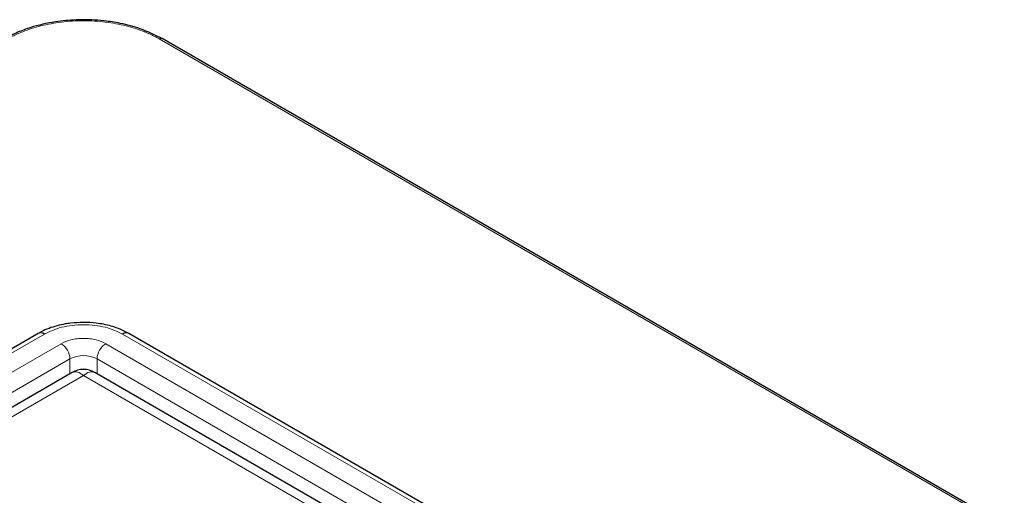
# Model space of a CAD drawing. Units: millimetres. Extents: x 0 to 420, y 0 to 297.
# Drawn here: x 304 to 348, y 160 to 182 of the extents above; entities that cross this region are included whole.
import ezdxf

# ---------------------------------------------------------------- set-up
doc = ezdxf.new("R2010")
doc.units = ezdxf.units.MM

msp = doc.modelspace()

# ---------------------------------------------------------------- linework, layer by layer
at = {"color": 8, "linetype": 'Continuous', "lineweight": 18}
for p, q in [((375.2658, 143.363), (310.6483, 180.6659)), ((305.5573, 167.591), (272.995, 148.7932)), ((273.7375, 148.3646), (306.2998, 167.1624)), ((308.2797, 167.1624), (340.8419, 148.3646)), ((341.5844, 148.7932), (309.0221, 167.591)), ((274.1264, 147.691), (306.6887, 166.4888)), ((306.6887, 165.8297), (306.6887, 166.4888)), ((307.8907, 166.4888), (340.453, 147.691)), ((307.8907, 165.8297), (307.8907, 166.4888)), ((275.4699, 147.3848), (307.2897, 165.754)), ((307.2897, 165.754), (339.1095, 147.3848))]:
    msp.add_line(p, q, dxfattribs=at)
at = {"color": 7, "linetype": 'Continuous', "lineweight": 25}
for p, q in [((375.3908, 143.3754), (310.7733, 180.6782)), ((305.2823, 167.6182), (272.72, 148.8204)), ((341.8594, 148.8204), (309.2971, 167.6182)), ((306.7897, 165.8881), (274.72, 147.3746)), ((339.8594, 147.3746), (307.7897, 165.8881))]:
    msp.add_line(p, q, dxfattribs=at)
at = {"color": 8, "linetype": 'Continuous', "lineweight": 18}
for centre, radius, start, end in [((310.7209, 180.5703), 0.12, 64.0934, 127.21706), ((305.8443, 166.4504), 0.8452, 2.60548, 57.39452), ((308.7351, 166.4504), 0.8452, 122.60548, 177.39452), ((307.2897, 165.3288), 1.3065, 62.60967, 117.39033)]:
    msp.add_arc(centre, radius, start, end, dxfattribs=at)
at = {"color": 7, "linetype": 'Continuous', "lineweight": 25}
for centre, start, end in [((305.3962, 167.3661), 54.38242, 114.30712), ((309.1832, 167.3661), 65.69288, 125.61758)]:
    msp.add_arc(centre, 0.2766, start, end, dxfattribs=at)
for points, knots in [([(310.7733, 180.6782), (310.4627, 180.8339), (309.902, 181.1147), (308.9967, 181.3522), (308.2651, 181.4664), (307.6097, 181.5163), (306.8844, 181.5182), (305.9563, 181.4309), (305.0825, 181.2295), (304.3423, 180.9619), (303.9899, 180.7755), (303.8061, 180.6782)], [0, 0, 0, 0, 0.157915, 0.284999, 0.3814187, 0.4518939, 0.541935, 0.6631568, 0.8156363, 0.9038495, 1, 1, 1, 1]), ([(307.2897, 168.1062), (307.0958, 168.0997), (306.823, 168.0907), (306.432, 168.0309), (306.1091, 167.9607), (305.7503, 167.8437), (305.4719, 167.7288), (305.3283, 167.6397), (305.2874, 167.6143)], [0, 0, 0, 0, 0.2648262, 0.3725733, 0.5497177, 0.7310056, 0.9233884, 1, 1, 1, 1]), ([(309.2957, 167.6172), (309.1813, 167.6782), (308.9411, 167.8064), (308.5595, 167.9357), (308.1909, 168.0235), (307.7814, 168.0898), (307.4797, 168.0998), (307.2897, 168.1062)], [0, 0, 0, 0, 0.20164866, 0.42352067, 0.5878186, 0.74039385, 1, 1, 1, 1]), ([(307.7897, 165.8881), (307.7122, 165.9254), (307.5545, 166.0015), (307.2897, 166.0325), (307.0249, 166.0015), (306.8672, 165.9254), (306.7897, 165.8881)], [0, 0, 0, 0, 0.2456677, 0.5, 0.7543323, 1, 1, 1, 1])]:
    msp.add_open_spline(points, degree=3, knots=knots, dxfattribs=at)
at = {"color": 8, "linetype": 'Continuous', "lineweight": 18}
for points, knots in [([(310.6483, 180.6659), (310.6138, 180.6854), (310.5449, 180.7245), (310.4378, 180.7808), (310.328, 180.8352), (310.2153, 180.8877), (310.0998, 180.9382), (309.8958, 181.0218), (309.5931, 181.13), (309.1735, 181.249), (308.7294, 181.345), (308.1037, 181.4398), (307.2897, 181.4886), (306.4757, 181.4398), (305.8501, 181.345), (305.4061, 181.249), (304.9864, 181.13), (304.6425, 181.0072), (304.3631, 180.8887), (304.1395, 180.7821), (304.0006, 180.7046), (303.9311, 180.6659)], [0, 0, 0, 0, 0.0194537, 0.0388731, 0.0582763, 0.0776814, 0.0971064, 0.1165696, 0.1783157, 0.2400972, 0.3044167, 0.3687714, 0.5000067, 0.631242, 0.6955612, 0.7599162, 0.821662, 0.8834438, 0.9223122, 0.9611159, 1, 1, 1, 1]), ([(309.0221, 167.591), (308.781, 167.7035), (308.4102, 167.8764), (307.7908, 167.9846), (307.2897, 168.0157), (306.7886, 167.9846), (306.1692, 167.8764), (305.7984, 167.7035), (305.5573, 167.591)], [0, 0, 0, 0, 0.2394568, 0.3683607, 0.5, 0.6316393, 0.7605432, 1, 1, 1, 1]), ([(306.2998, 167.1624), (306.4375, 167.2266), (306.6503, 167.3257), (307.0042, 167.3877), (307.2896, 167.4048), (307.5751, 167.3877), (307.9291, 167.3257), (308.1419, 167.2266), (308.2797, 167.1624)], [0, 0, 0, 0, 0.2394429, 0.3696603, 0.4999999, 0.6302174, 0.7605571, 1, 1, 1, 1]), ([(307.2897, 165.754), (307.201, 165.8169), (307.0618, 165.9157), (306.8959, 165.9323), (306.8238, 165.9023), (306.7897, 165.8881)], [0, 0, 0, 0, 0.4802736, 0.7540999, 1, 1, 1, 1]), ([(307.7897, 165.8881), (307.7556, 165.9023), (307.6835, 165.9323), (307.5176, 165.9157), (307.3784, 165.8169), (307.2897, 165.754)], [0, 0, 0, 0, 0.2458781, 0.5197263, 1, 1, 1, 1])]:
    msp.add_open_spline(points, degree=3, knots=knots, dxfattribs=at)

doc.saveas('drawing.dxf')
